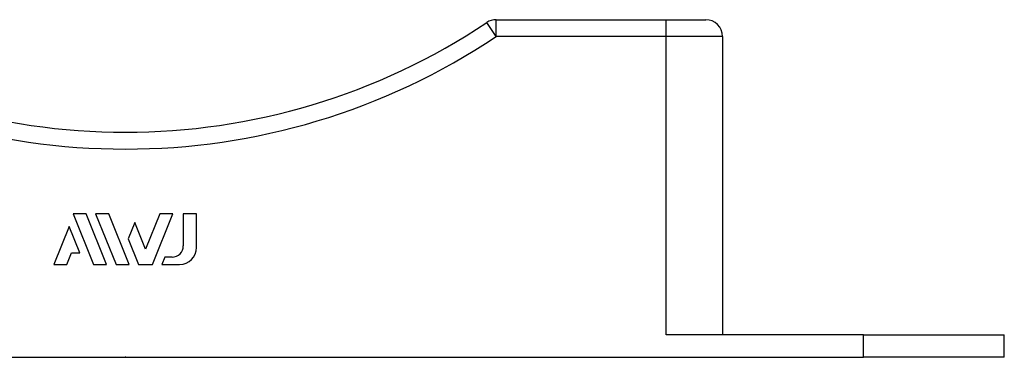
# Model space of a CAD drawing. Extents: x -78 to 178, y -95 to 30.
# Drawn here: x -9 to 78, y 0 to 30 of the extents above; entities that cross this region are included whole.
import ezdxf

# ---------------------------------------------------------------- set-up
doc = ezdxf.new("R2010")
doc.units = 0
doc.header["$LTSCALE"] = 10
doc.header["$MEASUREMENT"] = 0

msp = doc.modelspace()

# ---------------------------------------------------------------- linework, layer by layer
at = {"color": 7, "linetype": 'Continuous'}
for p, q in [((32.908965, 28.5), (32.074419, 29.746407)), ((32.908965, 28.5), (32.908965, 30)), ((32.908965, 30), (48, 30)), ((48, 28.5), (48, 30)), ((48, 30), (51.5, 30)), ((48, 28.5), (32.908965, 28.5)), ((48, 2), (48, 28.5)), ((53, 28.5), (48, 28.5)), ((53, 28.5), (53, 2)), ((-4.636245, 12.746708), (-2.819519, 8.25)), ((-3.474604, 12.746708), (-4.636245, 12.746708)), ((-1.657622, 8.25), (-3.474604, 12.746708)), ((-2.638488, 12.746708), (-0.821505, 8.25)), ((-1.476508, 12.746708), (-2.638488, 12.746708)), ((0.340474, 8.25), (-1.476508, 12.746708)), ((3.059599, 12.746708), (1.790601, 9.606196)), ((2.404897, 8.25), (4.221594, 12.746708)), ((4.221594, 12.746708), (3.059599, 12.746708)), ((5.143902, 12.746708), (5.143902, 9.903906)), ((6.319075, 12.746708), (5.143902, 12.746708)), ((6.319075, 9.75), (6.319075, 12.746708)), ((-4.991636, 11.621513), (-6.35364, 8.25)), ((-4.0495, 9.288567), (-4.991636, 11.621513)), ((0.831794, 11.979217), (0.250797, 10.540946)), ((1.790601, 9.606196), (0.831794, 11.979217)), ((0.250797, 10.540946), (1.176561, 8.25)), ((-5.191998, 8.25), (-4.772084, 9.288567)), ((-4.772084, 9.288567), (-4.0495, 9.288567)), ((3.505179, 8.903906), (3.240983, 8.25)), ((4.143902, 8.903906), (3.505179, 8.903906)), ((-6.35364, 8.25), (-5.191998, 8.25)), ((-2.819519, 8.25), (-1.657622, 8.25)), ((-0.821505, 8.25), (0.340474, 8.25)), ((1.176561, 8.25), (2.404897, 8.25)), ((3.240983, 8.25), (4.819075, 8.25)), ((65.5, 2), (48, 2)), ((65.5, 0), (65.5, 2)), ((65.5, 2), (78, 2)), ((78, 0), (78, 2)), ((-65.5, 0), (65.5, 0)), ((78, 0), (65.5, 0))]:
    msp.add_line(p, q, dxfattribs=at)
for centre, radius, start, end in [((0, 77.65), 57.65, 236.195244, 303.804756), ((32.908965, 28.5), 1.5, 90, 123.804756), ((51.5, 28.5), 1.5, 0, 90), ((0, 77.65), 59.15, 236.195244, 303.804756), ((4.143902, 9.903906), 1, 270, 360), ((4.819075, 9.75), 1.5, 270, 360)]:
    msp.add_arc(centre, radius, start, end, dxfattribs=at)
at = {"color": 7}
msp.add_point((0, 0), dxfattribs=at)

doc.saveas('drawing.dxf')
